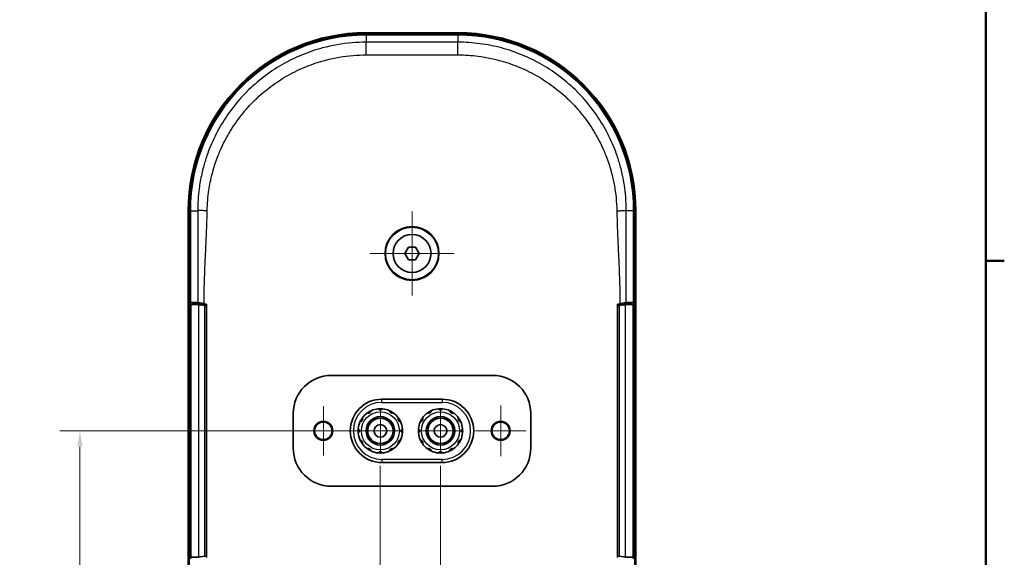
# Model space of a CAD drawing. Units: millimetres. Extents: x 14 to 1174, y 14 to 826.
# Drawn here: x 863 to 1174, y 326 to 496 of the extents above; entities that cross this region are included whole.
import ezdxf

# ---------------------------------------------------------------- set-up
doc = ezdxf.new("R2010")
doc.units = ezdxf.units.MM
doc.header["$LTSCALE"] = 2
for name, color, linetype, lineweight in [('Border (ISO)', 7, 'Continuous', 50), ('Center Mark (ISO)', 7, 'Continuous', 18), ('Dimension (ISO)', 7, 'Continuous', 18), ('Visible (ISO)', 7, 'Continuous', 35), ('Visible Narrow (ISO)', 7, 'Continuous', 25)]:
    doc.layers.add(name, color=color, linetype=linetype, lineweight=lineweight)
doc.styles.add('Note Text (ISO)', font='arial.ttf')
doc.dimstyles.new('Default (ISO)-01', dxfattribs={"dimscale": 2, "dimtxt": 2.5, "dimasz": 2.5, "dimexe": 3.175, "dimexo": 2, "dimgap": 0.762, "dimtad": 1, "dimrnd": 1e-08, "dimdsep": 46, "dimtxsty": 'Note Text (ISO)', "dimcen": 0.09, "dimdle": 10, "dimclrd": 256, "dimclre": 256, "dimclrt": 256, "dimazin": 2, "dimtfac": 1.40208, "dimtmove": 0, "dimatfit": 3, "dimfxl": 0, "dimtolj": 1, "dimtzin": 0, "dimlwd": -1, "dimlwe": -1, "dimarcsym": 0})

# ---------------------------------------------------------------- blocks, each defined once
blk = doc.blocks.new('Borders Default Border')
at = {"layer": 'Border (ISO)'}
blk.add_line((584, 210), (586.9, 210), dxfattribs=at)
at = {"layer": 'Border (ISO)', "flags": 128}
blk.add_lwpolyline([(10, 10), (10, 410), (584, 410), (584, 10), (10, 10)], dxfattribs=at)
blk = doc.blocks.new('*D12')
at = {"layer": 'Defpoints', "color": 0, "transparency": 16777216}
for p in [(976.75, 359.32), (995.75, 359.32), (995.75, 204.24)]:
    blk.add_point(p, dxfattribs=at)
at = {"layer": 'Dimension (ISO)', "transparency": 16777216}
for p, q in [((976.75, 355.32), (976.75, 197.89)), ((995.75, 355.32), (995.75, 197.89)), ((981.75, 204.24), (990.75, 204.24))]:
    blk.add_line(p, q, dxfattribs=at)
for points in [[(981.75, 205.07), (981.75, 203.41), (976.75, 204.24)], [(990.75, 205.07), (990.75, 203.41), (995.75, 204.24)]]:
    blk.add_solid(points, dxfattribs=at)
at = {"layer": 'Dimension (ISO)', "transparency": 16777216, "insert": (976.15, 210.97), "char_height": 5, "attachment_point": 1, "style": 'Note Text (ISO)'}
blk.add_mtext('\\A1;19 mm\\P0.75 in', dxfattribs=at)
blk = doc.blocks.new('*D13')
at = {"layer": 'Defpoints', "color": 0, "transparency": 16777216}
for p in [(976.75, 366.32), (881.88, 240.62), (972.25, 240.62)]:
    blk.add_point(p, dxfattribs=at)
at = {"layer": 'Dimension (ISO)', "transparency": 16777216}
for p, q in [((972.75, 366.32), (875.53, 366.32)), ((881.88, 361.32), (881.88, 245.62)), ((968.25, 240.62), (875.53, 240.62))]:
    blk.add_line(p, q, dxfattribs=at)
for points in [[(881.04, 361.32), (882.71, 361.32), (881.88, 366.32)], [(881.04, 245.62), (882.71, 245.62), (881.88, 240.62)]]:
    blk.add_solid(points, dxfattribs=at)
at = {"layer": 'Dimension (ISO)', "transparency": 16777216, "insert": (875.15, 288.54), "char_height": 5, "attachment_point": 1, "rotation": 90, "style": 'Note Text (ISO)'}
blk.add_mtext('\\A1;125.7 mm\\P4.95 in', dxfattribs=at)

msp = doc.modelspace()

# ---------------------------------------------------------------- linework, layer by layer
at = {"layer": 'Center Mark (ISO)', "linetype": 'Continuous'}
for p, q in [((986.752, 435.593), (986.752, 409.038)), ((1000.03, 422.316), (973.474, 422.316)), ((958.752, 374.066), (958.752, 358.566)), ((976.752, 373.316), (976.752, 359.316)), ((995.752, 373.316), (995.752, 359.316)), ((1014.752, 374.316), (1014.752, 358.316)), ((966.502, 366.316), (951.002, 366.316)), ((983.752, 366.316), (969.752, 366.316)), ((1002.752, 366.316), (988.752, 366.316)), ((1022.752, 366.316), (1006.752, 366.316))]:
    msp.add_line(p, q, dxfattribs=at)
at = {"layer": 'Visible (ISO)'}
for p, q in [((972.252, 492.016), (1001.252, 492.016)), ((972.252, 491.67), (1001.252, 491.67)), ((1001.252, 491.316), (972.252, 491.316)), ((916.052, 296.816), (916.052, 435.816)), ((916.398, 296.816), (916.398, 435.816)), ((916.752, 435.816), (916.752, 406.792)), ((1056.752, 406.792), (1056.752, 435.816)), ((1057.106, 435.816), (1057.106, 296.816)), ((1057.452, 435.816), (1057.452, 296.816)), ((984.443, 422.316), (985.597, 424.316)), ((985.597, 424.316), (987.907, 424.316)), ((987.907, 424.316), (989.062, 422.316)), ((985.597, 420.316), (984.443, 422.316)), ((987.907, 420.316), (985.597, 420.316)), ((989.062, 422.316), (987.907, 420.316)), ((916.752, 406.792), (919.092, 406.795)), ((919.452, 406.316), (916.752, 406.792)), ((916.953, 406.167), (919.291, 406.167)), ((916.953, 326.464), (916.953, 406.167)), ((921.826, 406.319), (919.452, 406.316)), ((919.452, 406.146), (919.452, 406.316)), ((921.091, 406.448), (921.826, 406.319)), ((921.826, 405.816), (921.326, 405.886)), ((921.826, 406.319), (921.826, 326.312)), ((921.826, 405.816), (921.826, 326.816)), ((1051.678, 406.319), (1052.413, 406.448)), ((1051.678, 326.312), (1051.678, 406.319)), ((1054.052, 406.316), (1051.678, 406.319)), ((1051.679, 405.816), (1052.179, 405.886)), ((1051.679, 326.816), (1051.679, 405.816)), ((1056.752, 406.792), (1054.052, 406.316)), ((1054.052, 406.316), (1054.052, 406.146)), ((1054.213, 406.167), (1056.552, 406.167)), ((1054.413, 406.795), (1056.752, 406.792)), ((1056.552, 406.167), (1056.552, 326.464)), ((1012.252, 383.816), (961.252, 383.816)), ((996.252, 376.316), (977.252, 376.316)), ((949.252, 371.816), (949.252, 360.816)), ((1024.252, 360.816), (1024.252, 371.816)), ((977.252, 356.316), (996.252, 356.316)), ((961.252, 348.816), (1012.252, 348.816)), ((921.826, 326.816), (921.326, 326.745)), ((1051.679, 326.816), (1052.179, 326.745)), ((919.291, 326.464), (916.953, 326.464)), ((919.452, 326.316), (919.452, 326.485)), ((1054.052, 326.485), (1054.052, 326.316)), ((1056.552, 326.464), (1054.213, 326.464))]:
    msp.add_line(p, q, dxfattribs=at)
for centre, radius in [((986.752, 422.316), 8.5), ((986.752, 422.316), 6), ((976.752, 366.316), 4.5), ((976.752, 366.316), 4), ((995.752, 366.316), 4.5), ((995.752, 366.316), 4), ((958.752, 366.316), 3), ((958.752, 366.316), 2.75), ((976.752, 366.316), 2), ((995.752, 366.316), 2), ((1014.752, 366.316), 3), ((1014.752, 366.316), 2.75)]:
    msp.add_circle(centre, radius, dxfattribs=at)
for centre, radius, start, end in [((972.252, 435.816), 56.2, 90, 180), ((972.252, 435.816), 55.854, 90, 180), ((972.252, 435.816), 55.5, 90, 180), ((1001.252, 435.816), 56.2, 0, 90), ((1001.252, 435.816), 55.854, 0, 90), ((1001.252, 435.816), 55.5, 0, 90), ((961.252, 371.816), 12, 90, 180), ((1012.252, 371.816), 12, 0, 90), ((977.252, 366.316), 10, 90, 270), ((996.252, 366.316), 10, 270, 90), ((976.752, 366.316), 7, 95.30043, 114.69957), ((976.752, 366.316), 7, 84.69957, 95.30043), ((976.752, 366.316), 7, 65.30043, 84.69957), ((995.752, 366.316), 7, 95.30043, 114.69957), ((995.752, 366.316), 7, 84.69957, 95.30043), ((995.752, 366.316), 7, 65.30043, 84.69957), ((976.752, 366.316), 7, 144.69957, 155.30043), ((976.752, 366.316), 7, 125.30043, 144.69957), ((976.752, 366.316), 7, 114.69957, 125.30043), ((976.752, 366.316), 7, 54.69957, 65.30043), ((976.752, 366.316), 7, 35.30043, 54.69957), ((976.752, 366.316), 7, 24.69957, 35.30043), ((995.752, 366.316), 7, 144.69957, 155.30043), ((995.752, 366.316), 7, 125.30043, 144.69957), ((995.752, 366.316), 7, 114.69957, 125.30043), ((995.752, 366.316), 7, 54.69957, 65.30043), ((995.752, 366.316), 7, 35.30043, 54.69957), ((995.752, 366.316), 7, 24.69957, 35.30043), ((976.752, 366.316), 7, 174.69957, 185.30043), ((976.752, 366.316), 7, 155.30043, 174.69957), ((976.752, 366.316), 7, 5.30043, 24.69957), ((976.752, 366.316), 7, 354.69957, 5.30043), ((995.752, 366.316), 7, 174.69957, 185.30043), ((995.752, 366.316), 7, 155.30043, 174.69957), ((995.752, 366.316), 7, 5.30043, 24.69957), ((995.752, 366.316), 7, 354.69957, 5.30043), ((976.752, 366.316), 7, 185.30043, 204.69957), ((976.752, 366.316), 7, 335.30043, 354.69957), ((995.752, 366.316), 7, 185.30043, 204.69957), ((995.752, 366.316), 7, 335.30043, 354.69957), ((961.252, 360.816), 12, 180, 270), ((976.752, 366.316), 7, 204.69957, 215.30043), ((976.752, 366.316), 7, 215.30043, 234.69957), ((976.752, 366.316), 7, 305.30043, 324.69957), ((976.752, 366.316), 7, 324.69957, 335.30043), ((995.752, 366.316), 7, 204.69957, 215.30043), ((995.752, 366.316), 7, 215.30043, 234.69957), ((995.752, 366.316), 7, 305.30043, 324.69957), ((995.752, 366.316), 7, 324.69957, 335.30043), ((1012.252, 360.816), 12, 270, 0), ((976.752, 366.316), 7, 234.69957, 245.30043), ((976.752, 366.316), 7, 245.30043, 264.69957), ((976.752, 366.316), 7, 264.69957, 275.30043), ((976.752, 366.316), 7, 275.30043, 294.69957), ((976.752, 366.316), 7, 294.69957, 305.30043), ((995.752, 366.316), 7, 234.69957, 245.30043), ((995.752, 366.316), 7, 245.30043, 264.69957), ((995.752, 366.316), 7, 264.69957, 275.30043), ((995.752, 366.316), 7, 275.30043, 294.69957), ((995.752, 366.316), 7, 294.69957, 305.30043)]:
    msp.add_arc(centre, radius, start, end, dxfattribs=at)
for centre, major_axis, start_param, end_param in [((921.291, 405.886), (-2, 0.281), 4.6952737, 6.26607), ((1052.213, 405.886), (2, 0.281), 0.0171153, 1.5879116), ((921.291, 326.745), (-2, -0.281), 0.0171153, 1.5879116), ((1052.213, 326.745), (2, -0.281), 4.6952737, 6.26607)]:
    msp.add_ellipse(centre, major_axis=major_axis, ratio=0.0024053, start_param=start_param, end_param=end_param, dxfattribs=at)
for points, knots in [([(921.091, 406.448), (920.835, 406.494), (920.58, 406.538), (920.104, 406.622), (919.887, 406.66), (919.512, 406.725), (919.36, 406.751), (919.152, 406.786), (919.096, 406.795), (919.092, 406.795)], [-0.31397019, -0.31397019, -0.31397019, -0.31397019, -0.23584821, -0.23584821, -0.15796972, -0.15796972, -0.07828183, -0.07828183, 0, 0, 0, 0]), ([(1054.413, 406.795), (1054.408, 406.795), (1054.357, 406.787), (1054.166, 406.754), (1054.023, 406.73), (1053.658, 406.667), (1053.436, 406.628), (1052.945, 406.542), (1052.68, 406.496), (1052.413, 406.448)], [-0.31417113, -0.31417113, -0.31417113, -0.31417113, -0.23944427, -0.23944427, -0.16208572, -0.16208572, -0.0814168, -0.0814168, 0, 0, 0, 0]), ([(977.399, 373.286), (977.399, 373.286), (977.393, 373.276), (977.368, 373.237), (977.349, 373.209), (977.289, 373.14), (977.251, 373.102), (977.151, 373.027), (977.093, 372.994), (976.959, 372.941), (976.885, 372.924), (976.735, 372.912), (976.661, 372.918), (976.517, 372.949), (976.45, 372.976), (976.333, 373.04), (976.285, 373.077), (976.198, 373.156), (976.164, 373.198), (976.117, 373.264), (976.105, 373.286), (976.105, 373.286)], [-0.28948776, -0.28948776, -0.28948776, -0.28948776, -0.26037343, -0.26037343, -0.23125997, -0.23125997, -0.20283909, -0.20283909, -0.1758031, -0.1758031, -0.14879645, -0.14879645, -0.12259774, -0.12259774, -0.09575414, -0.09575414, -0.06919661, -0.06919661, -0.03625869, -0.03625869, -0.0000158, -0.0000158, -0.0000158, -0.0000158]), ([(996.399, 373.286), (996.399, 373.286), (996.393, 373.276), (996.368, 373.237), (996.349, 373.209), (996.289, 373.14), (996.251, 373.102), (996.151, 373.027), (996.093, 372.994), (995.959, 372.941), (995.885, 372.924), (995.735, 372.912), (995.661, 372.918), (995.517, 372.949), (995.45, 372.976), (995.333, 373.04), (995.285, 373.077), (995.198, 373.156), (995.164, 373.198), (995.117, 373.264), (995.105, 373.286), (995.105, 373.286)], [-0.28948776, -0.28948776, -0.28948776, -0.28948776, -0.26037343, -0.26037343, -0.23125997, -0.23125997, -0.20283909, -0.20283909, -0.1758031, -0.1758031, -0.14879645, -0.14879645, -0.12259774, -0.12259774, -0.09575414, -0.09575414, -0.06919661, -0.06919661, -0.03625869, -0.03625869, -0.0000158, -0.0000158, -0.0000158, -0.0000158]), ([(971.039, 370.361), (971.039, 370.361), (971.047, 370.347), (971.074, 370.292), (971.092, 370.252), (971.12, 370.155), (971.132, 370.1), (971.139, 369.975), (971.136, 369.908), (971.108, 369.773), (971.085, 369.708), (971.021, 369.584), (970.981, 369.527), (970.886, 369.427), (970.833, 369.385), (970.721, 369.316), (970.664, 369.292), (970.551, 369.256), (970.498, 369.248), (970.417, 369.24), (970.393, 369.241), (970.393, 369.241)], [-0.28613548, -0.28613548, -0.28613548, -0.28613548, -0.25438335, -0.25438335, -0.22385527, -0.22385527, -0.19675069, -0.19675069, -0.17074672, -0.17074672, -0.14612083, -0.14612083, -0.12151961, -0.12151961, -0.09635911, -0.09635911, -0.06907169, -0.06907169, -0.03625175, -0.03625175, -0.0000158, -0.0000158, -0.0000158, -0.0000158]), ([(973.827, 372.675), (973.827, 372.675), (973.827, 372.663), (973.824, 372.611), (973.821, 372.569), (973.799, 372.473), (973.783, 372.42), (973.73, 372.307), (973.695, 372.249), (973.604, 372.143), (973.551, 372.095), (973.431, 372.016), (973.365, 371.985), (973.229, 371.943), (973.161, 371.933), (973.028, 371.929), (972.967, 371.937), (972.852, 371.963), (972.802, 371.982), (972.728, 372.016), (972.707, 372.029), (972.707, 372.029)], [-0.28627545, -0.28627545, -0.28627545, -0.28627545, -0.2581521, -0.2581521, -0.22691574, -0.22691574, -0.19938507, -0.19938507, -0.17285657, -0.17285657, -0.14740036, -0.14740036, -0.12185778, -0.12185778, -0.09620382, -0.09620382, -0.06910421, -0.06910421, -0.03625343, -0.03625343, -0.0000158, -0.0000158, -0.0000158, -0.0000158]), ([(980.797, 372.029), (980.797, 372.029), (980.784, 372.02), (980.729, 371.993), (980.689, 371.976), (980.592, 371.948), (980.537, 371.936), (980.411, 371.929), (980.344, 371.932), (980.21, 371.96), (980.144, 371.983), (980.021, 372.047), (979.964, 372.087), (979.863, 372.182), (979.821, 372.234), (979.752, 372.347), (979.728, 372.404), (979.692, 372.517), (979.684, 372.57), (979.677, 372.651), (979.677, 372.675), (979.677, 372.675)], [-0.28613548, -0.28613548, -0.28613548, -0.28613548, -0.25438335, -0.25438335, -0.22385527, -0.22385527, -0.19675069, -0.19675069, -0.17074672, -0.17074672, -0.14612083, -0.14612083, -0.12151961, -0.12151961, -0.09635911, -0.09635911, -0.06907169, -0.06907169, -0.03625175, -0.03625175, -0.0000158, -0.0000158, -0.0000158, -0.0000158]), ([(983.112, 369.241), (983.112, 369.241), (983.099, 369.24), (983.047, 369.243), (983.006, 369.247), (982.91, 369.269), (982.857, 369.285), (982.743, 369.338), (982.686, 369.373), (982.579, 369.464), (982.531, 369.517), (982.452, 369.637), (982.421, 369.703), (982.38, 369.839), (982.369, 369.907), (982.366, 370.039), (982.374, 370.1), (982.399, 370.216), (982.419, 370.266), (982.452, 370.34), (982.465, 370.361), (982.465, 370.361)], [-0.28627545, -0.28627545, -0.28627545, -0.28627545, -0.2581521, -0.2581521, -0.22691574, -0.22691574, -0.19938507, -0.19938507, -0.17285657, -0.17285657, -0.14740036, -0.14740036, -0.12185778, -0.12185778, -0.09620382, -0.09620382, -0.06910421, -0.06910421, -0.03625343, -0.03625343, -0.0000158, -0.0000158, -0.0000158, -0.0000158]), ([(990.039, 370.361), (990.039, 370.361), (990.047, 370.347), (990.074, 370.292), (990.092, 370.252), (990.12, 370.155), (990.132, 370.1), (990.139, 369.975), (990.136, 369.908), (990.108, 369.773), (990.085, 369.708), (990.021, 369.584), (989.981, 369.527), (989.886, 369.427), (989.833, 369.385), (989.721, 369.316), (989.664, 369.292), (989.551, 369.256), (989.498, 369.248), (989.417, 369.24), (989.393, 369.241), (989.393, 369.241)], [-0.28613548, -0.28613548, -0.28613548, -0.28613548, -0.25438335, -0.25438335, -0.22385527, -0.22385527, -0.19675069, -0.19675069, -0.17074672, -0.17074672, -0.14612083, -0.14612083, -0.12151961, -0.12151961, -0.09635911, -0.09635911, -0.06907169, -0.06907169, -0.03625175, -0.03625175, -0.0000158, -0.0000158, -0.0000158, -0.0000158]), ([(992.827, 372.675), (992.827, 372.675), (992.827, 372.663), (992.824, 372.611), (992.821, 372.569), (992.799, 372.473), (992.783, 372.42), (992.73, 372.307), (992.695, 372.249), (992.604, 372.143), (992.551, 372.095), (992.431, 372.016), (992.365, 371.985), (992.229, 371.943), (992.161, 371.933), (992.028, 371.929), (991.967, 371.937), (991.852, 371.963), (991.802, 371.982), (991.728, 372.016), (991.707, 372.029), (991.707, 372.029)], [-0.28627545, -0.28627545, -0.28627545, -0.28627545, -0.2581521, -0.2581521, -0.22691574, -0.22691574, -0.19938507, -0.19938507, -0.17285657, -0.17285657, -0.14740036, -0.14740036, -0.12185778, -0.12185778, -0.09620382, -0.09620382, -0.06910421, -0.06910421, -0.03625343, -0.03625343, -0.0000158, -0.0000158, -0.0000158, -0.0000158]), ([(999.797, 372.029), (999.797, 372.029), (999.784, 372.02), (999.729, 371.993), (999.689, 371.976), (999.592, 371.948), (999.537, 371.936), (999.411, 371.929), (999.344, 371.932), (999.21, 371.96), (999.144, 371.983), (999.021, 372.047), (998.964, 372.087), (998.863, 372.182), (998.821, 372.234), (998.752, 372.347), (998.728, 372.404), (998.692, 372.517), (998.684, 372.57), (998.677, 372.651), (998.677, 372.675), (998.677, 372.675)], [-0.28613548, -0.28613548, -0.28613548, -0.28613548, -0.25438335, -0.25438335, -0.22385527, -0.22385527, -0.19675069, -0.19675069, -0.17074672, -0.17074672, -0.14612083, -0.14612083, -0.12151961, -0.12151961, -0.09635911, -0.09635911, -0.06907169, -0.06907169, -0.03625175, -0.03625175, -0.0000158, -0.0000158, -0.0000158, -0.0000158]), ([(1002.112, 369.241), (1002.112, 369.241), (1002.099, 369.24), (1002.047, 369.243), (1002.006, 369.247), (1001.91, 369.269), (1001.857, 369.285), (1001.743, 369.338), (1001.686, 369.373), (1001.579, 369.464), (1001.531, 369.517), (1001.452, 369.637), (1001.421, 369.703), (1001.38, 369.839), (1001.369, 369.907), (1001.366, 370.039), (1001.374, 370.1), (1001.399, 370.216), (1001.419, 370.266), (1001.452, 370.34), (1001.465, 370.361), (1001.465, 370.361)], [-0.28627545, -0.28627545, -0.28627545, -0.28627545, -0.2581521, -0.2581521, -0.22691574, -0.22691574, -0.19938507, -0.19938507, -0.17285657, -0.17285657, -0.14740036, -0.14740036, -0.12185778, -0.12185778, -0.09620382, -0.09620382, -0.06910421, -0.06910421, -0.03625343, -0.03625343, -0.0000158, -0.0000158, -0.0000158, -0.0000158]), ([(969.782, 366.962), (969.782, 366.962), (969.792, 366.957), (969.831, 366.932), (969.859, 366.912), (969.927, 366.853), (969.966, 366.814), (970.04, 366.714), (970.074, 366.656), (970.127, 366.522), (970.144, 366.449), (970.156, 366.299), (970.15, 366.224), (970.118, 366.081), (970.092, 366.014), (970.027, 365.896), (969.991, 365.848), (969.912, 365.761), (969.87, 365.728), (969.803, 365.681), (969.782, 365.669), (969.782, 365.669)], [-0.28948776, -0.28948776, -0.28948776, -0.28948776, -0.26037343, -0.26037343, -0.23125997, -0.23125997, -0.20283909, -0.20283909, -0.1758031, -0.1758031, -0.14879645, -0.14879645, -0.12259774, -0.12259774, -0.09575414, -0.09575414, -0.06919661, -0.06919661, -0.03625869, -0.03625869, -0.0000158, -0.0000158, -0.0000158, -0.0000158]), ([(983.722, 365.669), (983.722, 365.669), (983.713, 365.674), (983.676, 365.698), (983.649, 365.717), (983.578, 365.777), (983.535, 365.82), (983.458, 365.926), (983.424, 365.986), (983.374, 366.123), (983.358, 366.196), (983.349, 366.345), (983.356, 366.419), (983.389, 366.558), (983.415, 366.622), (983.478, 366.736), (983.513, 366.783), (983.592, 366.87), (983.634, 366.903), (983.701, 366.951), (983.722, 366.962), (983.722, 366.962)], [-0.28522058, -0.28522058, -0.28522058, -0.28522058, -0.25842079, -0.25842079, -0.2317765, -0.2317765, -0.2014014, -0.2014014, -0.17400758, -0.17400758, -0.14719282, -0.14719282, -0.1211768, -0.1211768, -0.09543292, -0.09543292, -0.06925408, -0.06925408, -0.03626172, -0.03626172, 0, 0, 0, 0]), ([(988.782, 366.962), (988.782, 366.962), (988.792, 366.957), (988.831, 366.932), (988.859, 366.912), (988.927, 366.853), (988.966, 366.814), (989.04, 366.714), (989.074, 366.656), (989.127, 366.522), (989.144, 366.449), (989.156, 366.299), (989.15, 366.224), (989.118, 366.081), (989.092, 366.014), (989.027, 365.896), (988.991, 365.848), (988.912, 365.761), (988.87, 365.728), (988.803, 365.681), (988.782, 365.669), (988.782, 365.669)], [-0.28948776, -0.28948776, -0.28948776, -0.28948776, -0.26037343, -0.26037343, -0.23125997, -0.23125997, -0.20283909, -0.20283909, -0.1758031, -0.1758031, -0.14879645, -0.14879645, -0.12259774, -0.12259774, -0.09575414, -0.09575414, -0.06919661, -0.06919661, -0.03625869, -0.03625869, -0.0000158, -0.0000158, -0.0000158, -0.0000158]), ([(1002.722, 365.669), (1002.722, 365.669), (1002.713, 365.674), (1002.676, 365.698), (1002.649, 365.717), (1002.578, 365.777), (1002.535, 365.82), (1002.458, 365.926), (1002.424, 365.986), (1002.374, 366.123), (1002.358, 366.196), (1002.349, 366.345), (1002.356, 366.419), (1002.389, 366.558), (1002.415, 366.622), (1002.478, 366.736), (1002.513, 366.783), (1002.592, 366.87), (1002.634, 366.903), (1002.701, 366.951), (1002.722, 366.962), (1002.722, 366.962)], [-0.28522058, -0.28522058, -0.28522058, -0.28522058, -0.25842079, -0.25842079, -0.2317765, -0.2317765, -0.2014014, -0.2014014, -0.17400758, -0.17400758, -0.14719282, -0.14719282, -0.1211768, -0.1211768, -0.09543292, -0.09543292, -0.06925408, -0.06925408, -0.03626172, -0.03626172, 0, 0, 0, 0]), ([(970.393, 363.391), (970.393, 363.391), (970.405, 363.391), (970.457, 363.388), (970.498, 363.384), (970.595, 363.363), (970.648, 363.347), (970.761, 363.293), (970.818, 363.258), (970.925, 363.167), (970.973, 363.114), (971.052, 362.994), (971.083, 362.928), (971.125, 362.793), (971.135, 362.725), (971.138, 362.592), (971.131, 362.531), (971.105, 362.415), (971.086, 362.365), (971.052, 362.291), (971.039, 362.271), (971.039, 362.271)], [-0.28627545, -0.28627545, -0.28627545, -0.28627545, -0.2581521, -0.2581521, -0.22691574, -0.22691574, -0.19938507, -0.19938507, -0.17285657, -0.17285657, -0.14740036, -0.14740036, -0.12185778, -0.12185778, -0.09620382, -0.09620382, -0.06910421, -0.06910421, -0.03625343, -0.03625343, -0.0000158, -0.0000158, -0.0000158, -0.0000158]), ([(972.707, 360.603), (972.707, 360.603), (972.721, 360.611), (972.776, 360.638), (972.815, 360.655), (972.913, 360.684), (972.968, 360.695), (973.093, 360.703), (973.16, 360.699), (973.295, 360.671), (973.36, 360.648), (973.483, 360.585), (973.54, 360.544), (973.641, 360.45), (973.683, 360.397), (973.752, 360.284), (973.776, 360.227), (973.812, 360.114), (973.82, 360.061), (973.828, 359.98), (973.827, 359.956), (973.827, 359.956)], [-0.28613548, -0.28613548, -0.28613548, -0.28613548, -0.25438335, -0.25438335, -0.22385527, -0.22385527, -0.19675069, -0.19675069, -0.17074672, -0.17074672, -0.14612083, -0.14612083, -0.12151961, -0.12151961, -0.09635911, -0.09635911, -0.06907169, -0.06907169, -0.03625175, -0.03625175, -0.0000158, -0.0000158, -0.0000158, -0.0000158]), ([(979.677, 359.956), (979.677, 359.956), (979.677, 359.968), (979.68, 360.021), (979.684, 360.062), (979.705, 360.158), (979.721, 360.211), (979.774, 360.325), (979.81, 360.382), (979.9, 360.489), (979.954, 360.536), (980.074, 360.616), (980.14, 360.647), (980.275, 360.688), (980.343, 360.698), (980.476, 360.702), (980.537, 360.694), (980.653, 360.669), (980.702, 360.649), (980.777, 360.615), (980.797, 360.603), (980.797, 360.603)], [-0.28627545, -0.28627545, -0.28627545, -0.28627545, -0.2581521, -0.2581521, -0.22691574, -0.22691574, -0.19938507, -0.19938507, -0.17285657, -0.17285657, -0.14740036, -0.14740036, -0.12185778, -0.12185778, -0.09620382, -0.09620382, -0.06910421, -0.06910421, -0.03625343, -0.03625343, -0.0000158, -0.0000158, -0.0000158, -0.0000158]), ([(982.465, 362.271), (982.465, 362.271), (982.457, 362.284), (982.43, 362.339), (982.413, 362.379), (982.384, 362.476), (982.373, 362.531), (982.365, 362.657), (982.369, 362.723), (982.397, 362.858), (982.419, 362.923), (982.483, 363.047), (982.524, 363.104), (982.618, 363.205), (982.671, 363.247), (982.783, 363.316), (982.84, 363.34), (982.954, 363.375), (983.007, 363.383), (983.088, 363.391), (983.112, 363.391), (983.112, 363.391)], [-0.28613548, -0.28613548, -0.28613548, -0.28613548, -0.25438335, -0.25438335, -0.22385527, -0.22385527, -0.19675069, -0.19675069, -0.17074672, -0.17074672, -0.14612083, -0.14612083, -0.12151961, -0.12151961, -0.09635911, -0.09635911, -0.06907169, -0.06907169, -0.03625175, -0.03625175, -0.0000158, -0.0000158, -0.0000158, -0.0000158]), ([(989.393, 363.391), (989.393, 363.391), (989.405, 363.391), (989.457, 363.388), (989.498, 363.384), (989.595, 363.363), (989.648, 363.347), (989.761, 363.293), (989.818, 363.258), (989.925, 363.167), (989.973, 363.114), (990.052, 362.994), (990.083, 362.928), (990.125, 362.793), (990.135, 362.725), (990.138, 362.592), (990.131, 362.531), (990.105, 362.415), (990.086, 362.365), (990.052, 362.291), (990.039, 362.271), (990.039, 362.271)], [-0.28627545, -0.28627545, -0.28627545, -0.28627545, -0.2581521, -0.2581521, -0.22691574, -0.22691574, -0.19938507, -0.19938507, -0.17285657, -0.17285657, -0.14740036, -0.14740036, -0.12185778, -0.12185778, -0.09620382, -0.09620382, -0.06910421, -0.06910421, -0.03625343, -0.03625343, -0.0000158, -0.0000158, -0.0000158, -0.0000158]), ([(991.707, 360.603), (991.707, 360.603), (991.721, 360.611), (991.776, 360.638), (991.815, 360.655), (991.913, 360.684), (991.968, 360.695), (992.093, 360.703), (992.16, 360.699), (992.295, 360.671), (992.36, 360.648), (992.483, 360.585), (992.54, 360.544), (992.641, 360.45), (992.683, 360.397), (992.752, 360.284), (992.776, 360.227), (992.812, 360.114), (992.82, 360.061), (992.828, 359.98), (992.827, 359.956), (992.827, 359.956)], [-0.28613548, -0.28613548, -0.28613548, -0.28613548, -0.25438335, -0.25438335, -0.22385527, -0.22385527, -0.19675069, -0.19675069, -0.17074672, -0.17074672, -0.14612083, -0.14612083, -0.12151961, -0.12151961, -0.09635911, -0.09635911, -0.06907169, -0.06907169, -0.03625175, -0.03625175, -0.0000158, -0.0000158, -0.0000158, -0.0000158]), ([(998.677, 359.956), (998.677, 359.956), (998.677, 359.968), (998.68, 360.021), (998.684, 360.062), (998.705, 360.158), (998.721, 360.211), (998.774, 360.325), (998.81, 360.382), (998.9, 360.489), (998.954, 360.536), (999.074, 360.616), (999.14, 360.647), (999.275, 360.688), (999.343, 360.698), (999.476, 360.702), (999.537, 360.694), (999.653, 360.669), (999.702, 360.649), (999.777, 360.615), (999.797, 360.603), (999.797, 360.603)], [-0.28627545, -0.28627545, -0.28627545, -0.28627545, -0.2581521, -0.2581521, -0.22691574, -0.22691574, -0.19938507, -0.19938507, -0.17285657, -0.17285657, -0.14740036, -0.14740036, -0.12185778, -0.12185778, -0.09620382, -0.09620382, -0.06910421, -0.06910421, -0.03625343, -0.03625343, -0.0000158, -0.0000158, -0.0000158, -0.0000158]), ([(1001.465, 362.271), (1001.465, 362.271), (1001.457, 362.284), (1001.43, 362.339), (1001.413, 362.379), (1001.384, 362.476), (1001.373, 362.531), (1001.365, 362.657), (1001.369, 362.723), (1001.397, 362.858), (1001.419, 362.923), (1001.483, 363.047), (1001.524, 363.104), (1001.618, 363.205), (1001.671, 363.247), (1001.783, 363.316), (1001.84, 363.34), (1001.954, 363.375), (1002.007, 363.383), (1002.088, 363.391), (1002.112, 363.391), (1002.112, 363.391)], [-0.28613548, -0.28613548, -0.28613548, -0.28613548, -0.25438335, -0.25438335, -0.22385527, -0.22385527, -0.19675069, -0.19675069, -0.17074672, -0.17074672, -0.14612083, -0.14612083, -0.12151961, -0.12151961, -0.09635911, -0.09635911, -0.06907169, -0.06907169, -0.03625175, -0.03625175, -0.0000158, -0.0000158, -0.0000158, -0.0000158]), ([(976.105, 359.346), (976.105, 359.346), (976.111, 359.356), (976.136, 359.394), (976.156, 359.423), (976.215, 359.491), (976.253, 359.529), (976.353, 359.604), (976.412, 359.638), (976.546, 359.69), (976.619, 359.708), (976.769, 359.719), (976.843, 359.714), (976.987, 359.682), (977.054, 359.655), (977.172, 359.591), (977.219, 359.555), (977.306, 359.475), (977.34, 359.433), (977.387, 359.367), (977.399, 359.346), (977.399, 359.346)], [-0.28948776, -0.28948776, -0.28948776, -0.28948776, -0.26037343, -0.26037343, -0.23125997, -0.23125997, -0.20283909, -0.20283909, -0.1758031, -0.1758031, -0.14879645, -0.14879645, -0.12259774, -0.12259774, -0.09575414, -0.09575414, -0.06919661, -0.06919661, -0.03625869, -0.03625869, -0.0000158, -0.0000158, -0.0000158, -0.0000158]), ([(995.105, 359.346), (995.105, 359.346), (995.111, 359.356), (995.136, 359.394), (995.156, 359.423), (995.215, 359.491), (995.253, 359.529), (995.353, 359.604), (995.412, 359.638), (995.546, 359.69), (995.619, 359.708), (995.769, 359.719), (995.843, 359.714), (995.987, 359.682), (996.054, 359.655), (996.172, 359.591), (996.219, 359.555), (996.306, 359.475), (996.34, 359.433), (996.387, 359.367), (996.399, 359.346), (996.399, 359.346)], [-0.28948776, -0.28948776, -0.28948776, -0.28948776, -0.26037343, -0.26037343, -0.23125997, -0.23125997, -0.20283909, -0.20283909, -0.1758031, -0.1758031, -0.14879645, -0.14879645, -0.12259774, -0.12259774, -0.09575414, -0.09575414, -0.06919661, -0.06919661, -0.03625869, -0.03625869, -0.0000158, -0.0000158, -0.0000158, -0.0000158])]:
    msp.add_open_spline(points, degree=3, knots=knots, dxfattribs=at)
at = {"layer": 'Visible Narrow (ISO)'}
for p, q in [((972.252, 491.67), (972.252, 491.316)), ((972.252, 491.316), (972.252, 489.01)), ((1001.252, 491.316), (1001.252, 491.67)), ((1001.252, 491.316), (1001.252, 489.01)), ((1001.252, 489.01), (972.252, 489.01)), ((972.252, 485.011), (1001.252, 485.011)), ((916.398, 435.816), (916.752, 435.816)), ((916.752, 435.816), (919.075, 435.816)), ((1056.752, 435.816), (1054.43, 435.816)), ((1056.752, 435.816), (1057.106, 435.816)), ((916.898, 325.865), (916.898, 406.766)), ((919.291, 406.167), (919.291, 326.464)), ((921.326, 326.745), (921.326, 405.886)), ((1052.179, 405.886), (1052.179, 326.745)), ((1054.213, 326.464), (1054.213, 406.167)), ((1056.606, 406.766), (1056.606, 325.865)), ((977.252, 375.316), (977.252, 376.316)), ((996.252, 376.316), (996.252, 375.316)), ((977.252, 375.316), (996.252, 375.316)), ((977.252, 357.316), (977.252, 356.316)), ((996.252, 357.316), (977.252, 357.316)), ((996.252, 356.316), (996.252, 357.316))]:
    msp.add_line(p, q, dxfattribs=at)
for centre, radius in [((986.752, 422.316), 8.278), ((976.752, 366.316), 6), ((995.752, 366.316), 6)]:
    msp.add_circle(centre, radius, dxfattribs=at)
for centre, start, end in [((977.252, 366.316), 90, 270), ((996.252, 366.316), 270, 90)]:
    msp.add_arc(centre, 9, start, end, dxfattribs=at)
for points, knots in [([(972.252, 489.01), (970.772, 489.01), (969.29, 488.948), (967.816, 488.825), (964.665, 488.561), (961.539, 488.016), (958.485, 487.197), (956.241, 486.596), (954.039, 485.848), (951.896, 484.96), (949.751, 484.071), (947.665, 483.041), (945.656, 481.881), (943.645, 480.72), (941.711, 479.427), (939.872, 478.015), (938.029, 476.6), (936.281, 475.066), (934.588, 473.373), (934.535, 473.319), (932.9, 471.669), (931.421, 469.974), (930.056, 468.194), (928.642, 466.351), (927.351, 464.416), (926.192, 462.408), (925.031, 460.396), (924.003, 458.309), (923.117, 456.168), (922.713, 455.193), (922.339, 454.207), (921.995, 453.211)], [-10.729948, -10.729948, -10.729948, -10.729948, -10.3197382, -10.3197382, -10.3197382, -9.4425992, -9.4425992, -9.4425992, -8.7982248, -8.7982248, -8.7982248, -8.1531035, -8.1531035, -8.1531035, -7.5070414, -7.5070414, -7.5070414, -6.8598722, -6.8598722, -6.8388254, -6.8388254, -6.2114568, -6.2114568, -6.2114568, -5.5616832, -5.5616832, -5.5616832, -4.9104656, -4.9104656, -4.9104656, -4.6139898, -4.6139898, -4.6139898, -4.6139898]), ([(1051.51, 453.211), (1051.165, 454.207), (1050.791, 455.193), (1050.388, 456.168), (1049.501, 458.309), (1048.474, 460.396), (1047.312, 462.408), (1046.154, 464.416), (1044.862, 466.351), (1043.449, 468.194), (1042.084, 469.974), (1040.604, 471.669), (1038.969, 473.319), (1038.916, 473.373), (1037.224, 475.066), (1035.475, 476.6), (1033.633, 478.015), (1031.793, 479.427), (1029.86, 480.72), (1027.848, 481.881), (1025.84, 483.041), (1023.753, 484.071), (1021.608, 484.96), (1019.466, 485.848), (1017.264, 486.596), (1015.02, 487.197), (1012.778, 487.798), (1010.495, 488.252), (1008.195, 488.555), (1005.897, 488.858), (1003.576, 489.01), (1001.253, 489.01), (1001.252, 489.01), (1001.252, 489.01), (1001.252, 489.01)], [-19.7453411, -19.7453411, -19.7453411, -19.7453411, -19.4488654, -19.4488654, -19.4488654, -18.7976478, -18.7976478, -18.7976478, -18.1478741, -18.1478741, -18.1478741, -17.5205054, -17.5205054, -17.4994587, -17.4994587, -16.8522895, -16.8522895, -16.8522895, -16.2062274, -16.2062274, -16.2062274, -15.5611061, -15.5611061, -15.5611061, -14.9167317, -14.9167317, -14.9167317, -14.2728822, -14.2728822, -14.2728822, -13.6294165, -13.6294165, -13.6294165, -13.6293829, -13.6293829, -13.6293829, -13.6293829]), ([(925.551, 453.268), (925.764, 453.81), (925.988, 454.348), (926.22, 454.883), (927.086, 456.874), (928.083, 458.809), (929.2, 460.672), (930.315, 462.53), (931.551, 464.315), (932.897, 466.014), (934.197, 467.653), (935.6, 469.211), (937.144, 470.725), (937.195, 470.774), (938.793, 472.327), (940.438, 473.731), (942.167, 475.023), (943.893, 476.313), (945.702, 477.491), (947.58, 478.549), (949.455, 479.604), (951.398, 480.539), (953.393, 481.346), (955.385, 482.151), (957.429, 482.829), (959.509, 483.373), (962.341, 484.114), (965.234, 484.606), (968.15, 484.844), (969.513, 484.955), (970.883, 485.011), (972.252, 485.011)], [4.7356771, 4.7356771, 4.7356771, 4.7356771, 4.9104656, 4.9104656, 4.9104656, 5.5616832, 5.5616832, 5.5616832, 6.2114568, 6.2114568, 6.2114568, 6.8388254, 6.8388254, 6.8598722, 6.8598722, 7.5070414, 7.5070414, 7.5070414, 8.1531035, 8.1531035, 8.1531035, 8.7982248, 8.7982248, 8.7982248, 9.4425992, 9.4425992, 9.4425992, 10.3197382, 10.3197382, 10.3197382, 10.729948, 10.729948, 10.729948, 10.729948]), ([(1001.252, 485.011), (1001.252, 485.011), (1001.252, 485.011), (1001.252, 485.011), (1003.401, 485.011), (1005.548, 484.873), (1007.675, 484.6), (1009.803, 484.327), (1011.916, 483.917), (1013.995, 483.373), (1016.075, 482.829), (1018.119, 482.151), (1020.111, 481.346), (1022.106, 480.539), (1024.049, 479.604), (1025.924, 478.549), (1027.802, 477.491), (1029.611, 476.313), (1031.337, 475.023), (1033.066, 473.731), (1034.711, 472.327), (1036.31, 470.774), (1036.36, 470.725), (1037.905, 469.211), (1039.307, 467.653), (1040.607, 466.014), (1041.953, 464.315), (1043.189, 462.53), (1044.304, 460.672), (1045.422, 458.809), (1046.418, 456.874), (1047.284, 454.883), (1047.517, 454.348), (1047.74, 453.81), (1047.954, 453.268)], [13.6293829, 13.6293829, 13.6293829, 13.6293829, 13.6294165, 13.6294165, 13.6294165, 14.2728822, 14.2728822, 14.2728822, 14.9167317, 14.9167317, 14.9167317, 15.5611061, 15.5611061, 15.5611061, 16.2062274, 16.2062274, 16.2062274, 16.8522895, 16.8522895, 16.8522895, 17.4994587, 17.4994587, 17.5205054, 17.5205054, 18.1478741, 18.1478741, 18.1478741, 18.7976478, 18.7976478, 18.7976478, 19.4488654, 19.4488654, 19.4488654, 19.6236538, 19.6236538, 19.6236538, 19.6236538]), ([(921.995, 453.211), (921.581, 452.014), (921.21, 450.803), (920.883, 449.58), (920.691, 448.863), (920.514, 448.142), (920.352, 447.418)], [-4.61398977, -4.61398977, -4.61398977, -4.61398977, -4.25774456, -4.25774456, -4.25774456, -4.04885136, -4.04885136, -4.04885136, -4.04885136]), ([(923.637, 447.364), (923.755, 447.825), (923.88, 448.284), (924.012, 448.742), (924.453, 450.274), (924.966, 451.785), (925.551, 453.268)], [4.11509876, 4.11509876, 4.11509876, 4.11509876, 4.25774456, 4.25774456, 4.25774456, 4.73567709, 4.73567709, 4.73567709, 4.73567709]), ([(1047.954, 453.268), (1048.538, 451.785), (1049.052, 450.274), (1049.492, 448.742), (1049.624, 448.284), (1049.749, 447.824), (1049.867, 447.364)], [19.62365383, 19.62365383, 19.62365383, 19.62365383, 20.10158636, 20.10158636, 20.10158636, 20.24423216, 20.24423216, 20.24423216, 20.24423216]), ([(1053.152, 447.418), (1052.99, 448.142), (1052.814, 448.863), (1052.622, 449.58), (1052.294, 450.803), (1051.923, 452.014), (1051.51, 453.211)], [-20.31047956, -20.31047956, -20.31047956, -20.31047956, -20.10158636, -20.10158636, -20.10158636, -19.74534115, -19.74534115, -19.74534115, -19.74534115]), ([(920.352, 447.418), (920.008, 445.876), (919.733, 444.32), (919.225, 440.457), (919.074, 438.136), (919.075, 435.817), (919.075, 435.817), (919.075, 435.816), (919.075, 435.816)], [-4.0488514, -4.0488514, -4.0488514, -4.0488514, -3.6034865, -3.6034865, -2.9478093, -2.9478093, -2.9478093, -2.9476846, -2.9476846, -2.9476846, -2.9476846]), ([(922.07, 435.816), (922.07, 435.816), (922.07, 435.816), (922.07, 435.817), (922.11, 438.006), (922.294, 440.19), (922.872, 444.036), (923.212, 445.71), (923.637, 447.364)], [2.9476846, 2.9476846, 2.9476846, 2.9476846, 2.9478093, 2.9478093, 2.9478093, 3.6034865, 3.6034865, 4.1150988, 4.1150988, 4.1150988, 4.1150988]), ([(1049.867, 447.364), (1050.487, 444.954), (1050.925, 442.501), (1051.324, 438.629), (1051.409, 437.223), (1051.435, 435.816)], [20.2442322, 20.2442322, 20.2442322, 20.2442322, 20.9900717, 20.9900717, 21.4116463, 21.4116463, 21.4116463, 21.4116463]), ([(1054.43, 435.816), (1054.43, 437.307), (1054.368, 438.799), (1054.041, 442.682), (1053.677, 445.065), (1053.152, 447.418)], [-21.4116463, -21.4116463, -21.4116463, -21.4116463, -20.9900717, -20.9900717, -20.3104796, -20.3104796, -20.3104796, -20.3104796]), ([(919.075, 435.816), (919.075, 434.178), (919.076, 432.542), (919.077, 430.909), (919.078, 430.091), (919.078, 429.273), (919.079, 428.455), (919.079, 427.637), (919.08, 426.819), (919.08, 426.002), (919.081, 425.184), (919.082, 424.366), (919.082, 423.548), (919.083, 422.73), (919.084, 421.912), (919.084, 421.049), (919.084, 421.004), (919.085, 420.186), (919.086, 419.414), (919.086, 418.641), (919.087, 417.823), (919.087, 417.005), (919.088, 416.187), (919.089, 415.37), (919.089, 414.552), (919.09, 413.734), (919.09, 412.916), (919.09, 412.098), (919.091, 411.28), (919.091, 410.463), (919.091, 409.645), (919.091, 408.827), (919.092, 408.149), (919.092, 407.472), (919.092, 406.795)], [-2.9476846, -2.9476846, -2.9476846, -2.9476846, -2.4568998, -2.4568998, -2.4568998, -2.2111753, -2.2111753, -2.2111753, -1.9653609, -1.9653609, -1.9653609, -1.7194929, -1.7194929, -1.7194929, -1.4736152, -1.4736152, -1.4600552, -1.4600552, -1.2277725, -1.2277725, -1.2277725, -0.9820054, -0.9820054, -0.9820054, -0.7363434, -0.7363434, -0.7363434, -0.4907996, -0.4907996, -0.4907996, -0.2453645, -0.2453645, -0.2453645, -0.0421737, -0.0421737, -0.0421737, -0.0421737]), ([(921.091, 406.448), (921.092, 407.241), (921.097, 408.034), (921.107, 408.827), (921.117, 409.645), (921.132, 410.463), (921.151, 411.28), (921.17, 412.098), (921.193, 412.916), (921.219, 413.734), (921.245, 414.552), (921.274, 415.37), (921.305, 416.187), (921.336, 417.005), (921.37, 417.823), (921.405, 418.641), (921.438, 419.414), (921.472, 420.186), (921.509, 421.004), (921.511, 421.049), (921.55, 421.912), (921.588, 422.73), (921.625, 423.548), (921.663, 424.366), (921.7, 425.184), (921.736, 426.002), (921.772, 426.819), (921.808, 427.637), (921.841, 428.455), (921.874, 429.273), (921.906, 430.091), (921.935, 430.909), (921.993, 432.542), (922.04, 434.178), (922.07, 435.816)], [0.007524, 0.007524, 0.007524, 0.007524, 0.2453645, 0.2453645, 0.2453645, 0.4907996, 0.4907996, 0.4907996, 0.7363434, 0.7363434, 0.7363434, 0.9820054, 0.9820054, 0.9820054, 1.2277725, 1.2277725, 1.2277725, 1.4600552, 1.4600552, 1.4736152, 1.4736152, 1.7194929, 1.7194929, 1.7194929, 1.9653609, 1.9653609, 1.9653609, 2.2111753, 2.2111753, 2.2111753, 2.4568998, 2.4568998, 2.4568998, 2.9476846, 2.9476846, 2.9476846, 2.9476846]), ([(1051.435, 435.816), (1051.45, 434.997), (1051.469, 434.179), (1051.492, 433.362), (1051.514, 432.544), (1051.541, 431.726), (1051.569, 430.909), (1051.598, 430.091), (1051.63, 429.273), (1051.663, 428.455), (1051.697, 427.637), (1051.732, 426.819), (1051.768, 426.002), (1051.804, 425.184), (1051.842, 424.366), (1051.879, 423.548), (1051.917, 422.73), (1051.954, 421.912), (1051.993, 421.049), (1051.995, 421.004), (1052.032, 420.186), (1052.067, 419.414), (1052.1, 418.641), (1052.135, 417.823), (1052.168, 417.005), (1052.199, 416.187), (1052.231, 415.37), (1052.26, 414.552), (1052.286, 413.734), (1052.311, 412.916), (1052.334, 412.098), (1052.353, 411.28), (1052.39, 409.67), (1052.412, 408.059), (1052.413, 406.448)], [21.4116463, 21.4116463, 21.4116463, 21.4116463, 21.6568198, 21.6568198, 21.6568198, 21.9024311, 21.9024311, 21.9024311, 22.1481556, 22.1481556, 22.1481556, 22.39397, 22.39397, 22.39397, 22.639838, 22.639838, 22.639838, 22.8857158, 22.8857158, 22.8993256, 22.8993256, 23.1315584, 23.1315584, 23.1315584, 23.3773255, 23.3773255, 23.3773255, 23.6229876, 23.6229876, 23.6229876, 23.8685313, 23.8685313, 23.8685313, 24.3518069, 24.3518069, 24.3518069, 24.3518069]), ([(1054.413, 406.795), (1054.413, 408.29), (1054.413, 409.786), (1054.414, 411.28), (1054.414, 412.098), (1054.414, 412.916), (1054.415, 413.734), (1054.415, 414.552), (1054.416, 415.37), (1054.416, 416.187), (1054.417, 417.005), (1054.417, 417.823), (1054.418, 418.641), (1054.419, 419.414), (1054.419, 420.186), (1054.42, 421.004), (1054.42, 421.049), (1054.421, 421.912), (1054.421, 422.73), (1054.422, 423.548), (1054.423, 424.366), (1054.423, 425.184), (1054.424, 426.002), (1054.424, 426.819), (1054.425, 427.637), (1054.426, 428.455), (1054.426, 429.273), (1054.427, 430.091), (1054.427, 430.909), (1054.428, 431.726), (1054.428, 432.544), (1054.429, 433.362), (1054.429, 434.179), (1054.429, 434.997), (1054.43, 435.816)], [-24.3171572, -24.3171572, -24.3171572, -24.3171572, -23.8685313, -23.8685313, -23.8685313, -23.6229876, -23.6229876, -23.6229876, -23.3773255, -23.3773255, -23.3773255, -23.1315584, -23.1315584, -23.1315584, -22.8993256, -22.8993256, -22.8857158, -22.8857158, -22.639838, -22.639838, -22.639838, -22.39397, -22.39397, -22.39397, -22.1481556, -22.1481556, -22.1481556, -21.9024311, -21.9024311, -21.9024311, -21.6568198, -21.6568198, -21.6568198, -21.4116463, -21.4116463, -21.4116463, -21.4116463])]:
    msp.add_open_spline(points, degree=3, knots=knots, dxfattribs=at)
for points, weights in [([(972.252, 485.011), (972.252, 487.322), (972.252, 488.97), (972.252, 489.01)], [1, 0.808833632769, 0.808833632769, 1]), ([(1001.252, 485.011), (1001.252, 487.322), (1001.252, 488.97), (1001.252, 489.01)], [1, 0.808833632769, 0.808833632769, 1]), ([(922.07, 435.816), (920.339, 435.847), (919.105, 435.847), (919.075, 435.816)], [1, 0.808754064113, 0.808754064113, 1]), ([(1051.435, 435.816), (1053.165, 435.847), (1054.399, 435.847), (1054.43, 435.816)], [1, 0.808754064113, 0.808754064113, 1])]:
    msp.add_rational_spline(points, weights, degree=3, dxfattribs=at)

# ---------------------------------------------------------------- block references
at = {"xscale": 2, "yscale": 2, "zscale": 2}
msp.add_blockref('Borders Default Border', (0, 0), dxfattribs=at)

# ---------------------------------------------------------------- dimensions: what is measured, and where the dimension line sits
at = {"layer": 'Dimension (ISO)'}
for base, p1, p2, angle, text, picture, middle in [((881.878, 240.616), (976.752, 366.316), (972.252, 240.616), 90, '<> mm\\X4.95 in', '*D13', (881.878, 303.466)), ((995.752, 204.24), (976.752, 359.316), (995.752, 359.316), 180, '<> mm\\X0.75 in', '*D12', (986.252, 204.24))]:
    dim = msp.add_linear_dim(base=base, p1=p1, p2=p2, angle=angle, text=text, dimstyle='Default (ISO)-01', override={"dimgap": 0.762, "dimdec": 2, "dimpost": '', "dimtol": 0, "dimlim": 0, "dimtp": 0, "dimtm": 0, "dimtdec": 2, "dimtofl": 0, "dimatfit": 1, "dimtvp": -0.25}, dxfattribs=at)
    dim.commit()
    dim.dimension.update_dxf_attribs({"geometry": picture, "text_midpoint": middle, "dimtype": 160})

doc.saveas('drawing.dxf')
